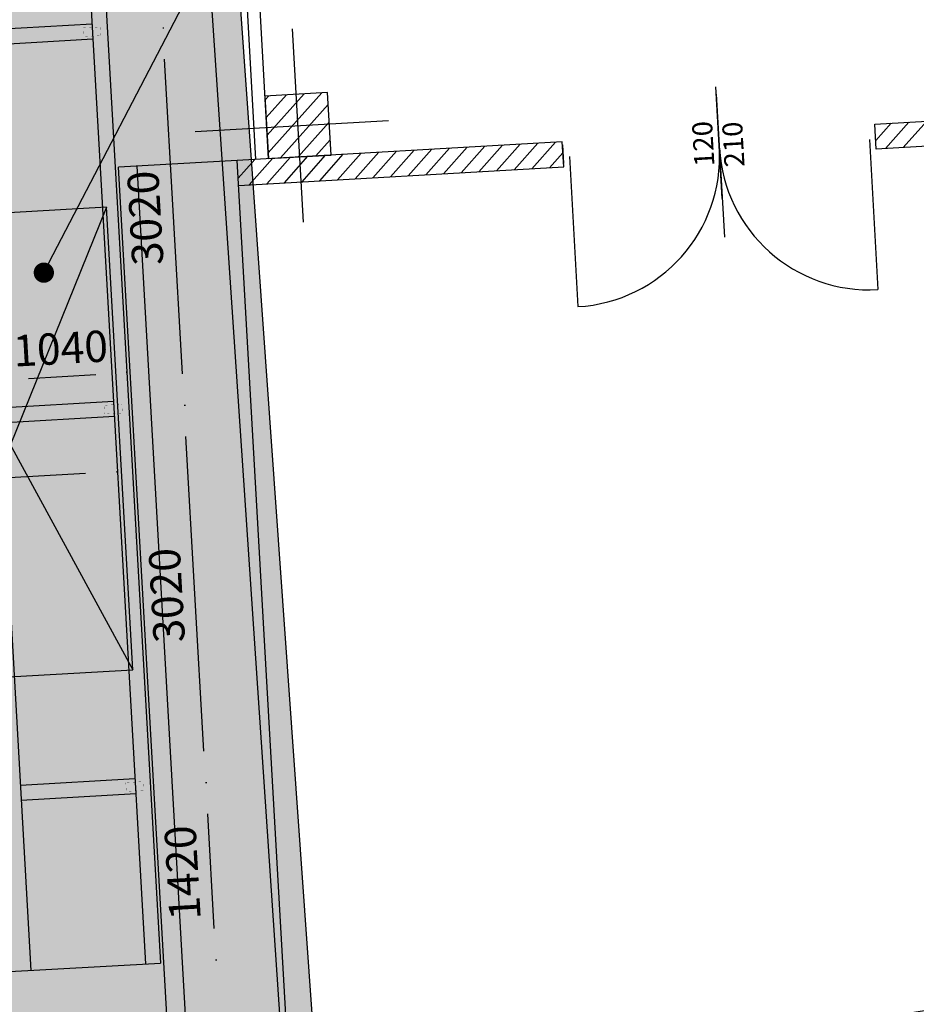
# Model space of a CAD drawing. Units: metres. Extents: x -39 to 2930, y -74 to 228.
# Drawn here: x 92 to 99, y 2 to 10 of the extents above; entities that cross this region are included whole.
import ezdxf
from ezdxf import colors
from ezdxf.entities.mleader import LeaderData, LeaderLine
from ezdxf.math import Vec2, Vec3

# ---------------------------------------------------------------- set-up
doc = ezdxf.new("R2010")
doc.units = ezdxf.units.M
doc.linetypes.add('ACAD_ISO03W100', pattern=[30, 12, -18])
doc.linetypes.add('CONTINUA', pattern=[0])
doc.layers.add('-IMPIANTI', color=253, linetype='Continuous')
doc.layers.add('STRUTTURE', color=8, linetype='Continuous')
doc.layers.add('campitura_edifici_esistenti', color=252, linetype='CONTINUA', lineweight=15)
doc.styles.add('4', font='romans.shx', dxfattribs={"height": 250})
doc.styles.add('DINPRO', font='txt', dxfattribs={"height": 250})
doc.styles.add('ROMANS', font='txt')
doc.dimstyles.new('Configuratore', dxfattribs={"dimtxt": 250, "dimasz": 250, "dimexe": 10, "dimexo": 100, "dimgap": 100, "dimtad": 1, "dimdec": 0, "dimrnd": 10, "dimdsep": 46, "dimtxsty": 'ROMANS', "dimcen": 0, "dimclrd": 3, "dimclre": 3, "dimclrt": 7, "dimadec": 0, "dimazin": 2, "dimtfac": 1, "dimtdec": 0, "dimtofl": 0, "dimtmove": 0, "dimatfit": 3, "dimfxl": 1, "dimtvp": 2.5, "dimtolj": 1, "dimlwd": -1, "dimlwe": -1, "dimarcsym": 0})

# ---------------------------------------------------------------- blocks, each defined once
blk = doc.blocks.new('_Dot')
at = {"color": 0, "linetype": 'ByBlock', "lineweight": -2}
blk.add_line((-0.5, 0), (-1, 0), dxfattribs=at)
at = {"color": 0, "linetype": 'ByBlock', "const_width": 0.5}
blk.add_lwpolyline([(-0.25, 0, 1), (0.25, 0, 1)], format="xyb", close=True, dxfattribs=at)
blk = doc.blocks.new('*D17')
at = {"color": 3, "transparency": 16777216}
for p, q in [((3255903.8, 219828.3), (3255903.8, 219818.1)), ((3256153.8, 219828.1), (3258944.1, 219828.1)), ((3259194.1, 219828.3), (3259194.1, 219818.1))]:
    blk.add_line(p, q, dxfattribs=at)
for points in [[(3256153.8, 219869.8), (3256153.8, 219786.4), (3255903.8, 219828.1)], [(3258944.1, 219869.8), (3258944.1, 219786.4), (3259194.1, 219828.1)]]:
    blk.add_solid(points, dxfattribs=at)
at = {"layer": 'Defpoints', "color": 0, "transparency": 16777216}
for p in [(3255903.8, 220290.3), (3259194.1, 220290.3), (3259194.1, 219828.1)]:
    blk.add_point(p, dxfattribs=at)
at = {"color": 7, "transparency": 16777216, "insert": (3257548.9, 220053.1), "char_height": 250, "attachment_point": 5, "style": 'ROMANS'}
blk.add_mtext('\\A1;3290', dxfattribs=at)
blk = doc.blocks.new('*D21')
at = {"color": 3, "transparency": 16777216}
for p, q in [((3258282.1, 220608.6), (3258282.1, 220618.8)), ((3258532.1, 220608.8), (3259069.1, 220608.8)), ((3259319.1, 220608.6), (3259319.1, 220618.8))]:
    blk.add_line(p, q, dxfattribs=at)
for points in [[(3258532.1, 220650.5), (3258532.1, 220567.1), (3258282.1, 220608.8)], [(3259069.1, 220650.5), (3259069.1, 220567.1), (3259319.1, 220608.8)]]:
    blk.add_solid(points, dxfattribs=at)
at = {"layer": 'Defpoints', "color": 0, "transparency": 16777216}
for p in [(3259319.1, 220608.8), (3258282.1, 220385.3), (3259319.1, 220385.3)]:
    blk.add_point(p, dxfattribs=at)
at = {"color": 7, "transparency": 16777216, "insert": (3258800.6, 220833.8), "char_height": 250, "attachment_point": 5, "style": 'ROMANS'}
blk.add_mtext('\\A1;1040', dxfattribs=at)
blk = doc.blocks.new('*D22')
at = {"color": 3, "transparency": 16777216}
for p, q in [((3259760.5, 223343.5), (3259770.6, 223343.5)), ((3259760.6, 220575.3), (3259760.6, 223093.5)), ((3259760.5, 220325.3), (3259770.6, 220325.3))]:
    blk.add_line(p, q, dxfattribs=at)
for points in [[(3259718.9, 223093.5), (3259802.3, 223093.5), (3259760.6, 223343.5)], [(3259718.9, 220575.3), (3259802.3, 220575.3), (3259760.6, 220325.3)]]:
    blk.add_solid(points, dxfattribs=at)
at = {"layer": 'Defpoints', "color": 0, "transparency": 16777216}
for p in [(3259264.1, 223343.5), (3259760.6, 223343.5), (3259264.1, 220325.3)]:
    blk.add_point(p, dxfattribs=at)
at = {"color": 7, "transparency": 16777216, "insert": (3259535.6, 221834.4), "char_height": 250, "attachment_point": 5, "rotation": 90, "style": 'ROMANS'}
blk.add_mtext('\\A1;3020', dxfattribs=at)
blk = doc.blocks.new('*D23')
at = {"color": 3, "transparency": 16777216}
for p, q in [((3259760.3, 220325.3), (3259770.5, 220325.3)), ((3259760.5, 217557.1), (3259760.5, 220075.3)), ((3259760.3, 217307.1), (3259770.5, 217307.1))]:
    blk.add_line(p, q, dxfattribs=at)
for points in [[(3259718.8, 220075.3), (3259802.1, 220075.3), (3259760.5, 220325.3)], [(3259718.8, 217557.1), (3259802.1, 217557.1), (3259760.5, 217307.1)]]:
    blk.add_solid(points, dxfattribs=at)
at = {"layer": 'Defpoints', "color": 0, "transparency": 16777216}
for p in [(3259264.1, 220325.3), (3259760.5, 220325.3), (3259264.1, 217307.1)]:
    blk.add_point(p, dxfattribs=at)
at = {"color": 7, "transparency": 16777216, "insert": (3259535.5, 218816.2), "char_height": 250, "attachment_point": 5, "rotation": 90, "style": 'ROMANS'}
blk.add_mtext('\\A1;3020', dxfattribs=at)
blk = doc.blocks.new('*D25')
at = {"color": 3, "transparency": 16777216}
for p, q in [((3259760.3, 224763.2), (3259770.5, 224763.2)), ((3259760.5, 223593.5), (3259760.5, 224513.2)), ((3259760.3, 223343.5), (3259770.5, 223343.5))]:
    blk.add_line(p, q, dxfattribs=at)
for points in [[(3259718.8, 224513.2), (3259802.1, 224513.2), (3259760.5, 224763.2)], [(3259718.8, 223593.5), (3259802.1, 223593.5), (3259760.5, 223343.5)]]:
    blk.add_solid(points, dxfattribs=at)
at = {"layer": 'Defpoints', "color": 0, "transparency": 16777216}
for p in [(3259264.1, 224763.2), (3259760.5, 224763.2), (3259264.1, 223343.5)]:
    blk.add_point(p, dxfattribs=at)
at = {"color": 7, "transparency": 16777216, "insert": (3259535.5, 224053.3), "char_height": 250, "attachment_point": 5, "rotation": 90, "style": 'ROMANS'}
blk.add_mtext('\\A1;1420', dxfattribs=at)
blk = doc.blocks.new('*D24')
at = {"color": 3, "transparency": 16777216}
for p, q in [((3259760.2, 217307.1), (3259770.3, 217307.1)), ((3259760.3, 217057.1), (3259760.3, 216138.1)), ((3259760.2, 215888.1), (3259770.3, 215888.1))]:
    blk.add_line(p, q, dxfattribs=at)
for points in [[(3259718.6, 217057.1), (3259802, 217057.1), (3259760.3, 217307.1)], [(3259718.6, 216138.1), (3259802, 216138.1), (3259760.3, 215888.1)]]:
    blk.add_solid(points, dxfattribs=at)
at = {"layer": 'Defpoints', "color": 0, "transparency": 16777216}
for p in [(3259264.1, 217307.1), (3259264.1, 215888.1), (3259760.3, 215888.1)]:
    blk.add_point(p, dxfattribs=at)
at = {"color": 7, "transparency": 16777216, "insert": (3259535.3, 216597.6), "char_height": 250, "attachment_point": 5, "rotation": 90, "style": 'ROMANS'}
blk.add_mtext('\\A1;1420', dxfattribs=at)
blk = doc.blocks.new('STR')
at = {"color": 5}
for p, q in [((7364.8, -3708.5), (7364.8, -21745.8)), ((8281.7, -3708.5), (8281.7, -21745.8)), ((8401.7, -3708.5), (8401.7, -21745.8))]:
    blk.add_line(p, q, dxfattribs=at)
for p, q in [((8401.7, -3708.5), (8401.7, -21745.8)), ((8281.7, -14230.4), (7364.8, -14230.4)), ((8281.7, -14350.4), (7364.8, -14350.4)), ((8281.7, -17248.6), (7364.8, -17248.6)), ((8281.7, -17368.6), (7364.8, -17368.6)), ((8281.7, -20266.8), (7364.8, -20266.8)), ((8281.7, -20386.8), (7364.8, -20386.8)), ((3953.3, -21745.8), (8401.7, -21745.8))]:
    blk.add_line(p, q)
at = {"color": 1, "linetype": 'ACAD_ISO03W100', "const_width": 1}
for points in [[(8206.7, -14255.4), (8206.7, -14325.4), (8346.7, -14325.4), (8346.7, -14255.4), (8206.7, -14255.4)], [(8206.7, -17273.6), (8206.7, -17343.6), (8346.7, -17343.6), (8346.7, -17273.6), (8206.7, -17273.6)], [(8206.7, -20291.8), (8206.7, -20361.8), (8346.7, -20361.8), (8346.7, -20291.8), (8206.7, -20291.8)]]:
    blk.add_lwpolyline(points, dxfattribs=at)
for base, p1, p2, picture, middle in [((8843.1, -12870.7), (8346.7, -14290.4), (8346.7, -12870.7), '*D25', (8618.1, -13580.6)), ((8843.3, -14290.4), (8346.7, -17308.6), (8346.7, -14290.4), '*D22', (8618.3, -15799.5)), ((8843.1, -17308.6), (8346.7, -20326.8), (8346.7, -17308.6), '*D23', (8618.1, -18817.7)), ((8843, -21745.8), (8346.7, -20326.8), (2849668.5, -21745.8), '*D24', (8618, -21036.3))]:
    dim = blk.add_linear_dim(base=base, p1=p1, p2=p2, angle=90, dimstyle='Configuratore', override={"dimfxl": 0.15, "dimfxlon": 1})
    dim.commit()
    dim.dimension.update_dxf_attribs({"geometry": picture, "text_midpoint": middle, "insert": (-3250917.3, -237633.9)})
for base, p1, p2, picture, middle in [((8401.7, -17025.1), (7364.8, -17248.6), (8401.7, -17248.6), '*D21', (7883.3, -16800.1)), ((8276.7, -17805.8), (4986.4, -17343.6), (8276.7, -17343.6), '*D17', (6631.6, -17580.8))]:
    dim = blk.add_linear_dim(base=base, p1=p1, p2=p2, dimstyle='Configuratore', override={"dimfxl": 0.15, "dimfxlon": 1})
    dim.commit()
    dim.dimension.update_dxf_attribs({"geometry": picture, "text_midpoint": middle, "insert": (-3250917.3, -237633.9)})

msp = doc.modelspace()

# ---------------------------------------------------------------- hatches: boundary and pattern name
at = {"layer": 'campitura_edifici_esistenti', "ltscale": 2}
msp.add_hatch(color=4, dxfattribs=at).paths.add_polyline_path([(92.9312, 26.168), (70.1732, 25.152), (71.8848, -0.1925), (94.6726, 1.6599)])

# ---------------------------------------------------------------- linework, layer by layer
at = {"layer": '-IMPIANTI', "linetype": 'Continuous'}
for p, q in [((93.0183, 8.2495), (91.4811, 4.4561)), ((91.2711, 8.1502), (93.2283, 4.5555))]:
    msp.add_line(p, q, dxfattribs=at)
msp.add_lwpolyline([(91.4811, 4.4561), (93.2283, 4.5555), (93.0183, 8.2495), (91.2711, 8.1502)], close=True, dxfattribs=at)
msp.add_lwpolyline([(54.2186, -21.8514), (96.5796, -20.4547), (97.3513, -43.8624), (100.6241, -43.693), (129.8501, -42.18), (139.1974, -41.3261), (142.9472, -41.1894), (142.9472, 49.8498), (137.979, 49.5974), (124.6571, 48.8112), (97.4851, 47.208), (91.7661, 46.87), (91.9842, 40.372), (92.8941, 26.4099), (92.7404, 26.4014), (94.4519, 1.0569), (100.6334, 2.0012), (101.1334, -4.9014), (68.9154, -6.9793), (68.6051, -10.939), (63.5501, -11.228), (63.7441, -14.624), (47.6391, -15.457)])
at = {"layer": 'STRUTTURE'}
for p, q in [((94.2126, 8.6328), (93.4533, 21.9912)), ((94.3125, 8.6384), (93.5531, 21.9969)), ((94.2858, 9.1076), (94.3141, 9.1393)), ((94.2938, 8.9664), (94.4553, 9.1474)), ((94.3018, 8.8253), (94.5965, 9.1554)), ((94.3099, 8.6841), (94.7377, 9.1634)), ((94.408, 8.6439), (94.7887, 9.0704)), ((99.155, 8.9137), (102.6086, 9.11)), ((94.5492, 8.6519), (94.7967, 8.9292)), ((99.1664, 8.714), (99.155, 8.9137)), ((99.1625, 8.7817), (99.2871, 8.9212)), ((102.6199, 8.9103), (99.1664, 8.714)), ((99.2399, 8.7182), (99.4283, 8.9292)), ((99.3811, 8.7262), (99.5695, 8.9373)), ((96.659, 8.7718), (94.0629, 8.6243)), ((94.6904, 8.6599), (94.8048, 8.788)), ((95.7101, 8.5176), (95.8984, 8.7286)), ((95.8513, 8.5256), (96.0396, 8.7366)), ((95.9925, 8.5336), (96.1808, 8.7446)), ((96.1337, 8.5416), (96.322, 8.7527)), ((96.2749, 8.5497), (96.4632, 8.7607)), ((96.4161, 8.5577), (96.6044, 8.7687)), ((96.6704, 8.5722), (96.659, 8.7718)), ((96.6604, 8.7479), (96.6689, 8.5981)), ((94.4394, 8.4453), (94.6277, 8.6564)), ((94.5806, 8.4534), (94.7689, 8.6644)), ((94.7217, 8.4614), (94.9101, 8.6724)), ((94.8629, 8.4694), (95.0513, 8.6804)), ((95.0041, 8.4774), (95.1925, 8.6885)), ((95.1453, 8.4855), (95.3337, 8.6965)), ((95.2865, 8.4935), (95.4748, 8.7045)), ((95.4277, 8.5015), (95.616, 8.7125)), ((95.5689, 8.5095), (95.7572, 8.7206)), ((96.5573, 8.5657), (96.664, 8.6853)), ((94.0629, 8.6243), (93.1144, 8.5703)), ((93.9659, -6.4093), (93.1144, 8.5703)), ((94.1156, -6.4008), (93.2642, 8.5789)), ((94.9143, -6.3554), (94.0629, 8.6243)), ((94.0709, 8.483), (94.2041, 8.6323)), ((94.0742, 8.4246), (96.6704, 8.5722)), ((94.157, 8.4293), (94.3453, 8.6403)), ((94.2982, 8.4373), (94.4865, 8.6483))]:
    msp.add_line(p, q, dxfattribs=at)
at = {"layer": 'STRUTTURE', "linetype": 'Continuous'}
for p, q in [((94.5917, 8.1305), (94.504, 9.674)), ((97.9368, 8.3195), (97.8861, 9.2101)), ((94.7833, 9.166), (94.2841, 9.1376)), ((94.2841, 9.1376), (94.3125, 8.6384)), ((94.8117, 8.6668), (94.7833, 9.166)), ((97.8894, 9.1533), (97.9544, 8.0101)), ((93.7262, 8.8555), (95.2697, 8.9433)), ((99.1119, 8.7903), (99.18, 7.5922)), ((94.3125, 8.6384), (94.8117, 8.6668)), ((96.7158, 8.6541), (96.7839, 7.456))]:
    msp.add_line(p, q, dxfattribs=at)
at = {"layer": 'STRUTTURE', "color": 1}
msp.add_lwpolyline([(92.9312, 26.168), (70.1732, 25.152), (71.8848, -0.1925), (94.6726, 1.6599)], close=True, dxfattribs=at)
at = {"layer": 'STRUTTURE', "linetype": 'Continuous'}
for centre, start, end in [((96.7158, 8.6541), 273.25334, 3.25334), ((99.1119, 8.7903), 183.25334, 273.25334)]:
    msp.add_arc(centre, 1.2, start, end, dxfattribs=at)

# ---------------------------------------------------------------- texts
at = {"layer": 'STRUTTURE', "linetype": 'Continuous', "style": '4', "oblique": 15}
for s, p in [('120', (97.8749, 8.5791)), ('210', (98.1154, 8.5746))]:
    msp.add_text(s, height=0.16, rotation=93.25334, dxfattribs=at).set_placement(p)

# ---------------------------------------------------------------- next in the draw order: leaders
at = {"color": 0}
ml = msp.add_multileader_mtext('Standard', dxfattribs=at)
ml.set_content('{\\C256;STOCCAGGIO ACQUA GLICOLATA   }', color=210, style='DINPRO')
ml.set_leader_properties()
ml.set_arrow_properties(name='DOT')
ml.build(insert=Vec2(0, 0))
ml.multileader.update_dxf_attribs({"has_text_frame": 1, "text_left_attachment_type": 2, "text_right_attachment_type": 2, "dogleg_length": 300, "arrow_head_size": 0.162})
ctx = ml.context
ctx.base_point, ctx.char_height, ctx.arrow_head_size, ctx.landing_gap_size, ctx.plane_origin, ctx.plane_x_axis, ctx.plane_y_axis = Vec3(94.301, 10.8791), 0.324, 0.162, 0.324, Vec3(93.004, 0.836), Vec3(0.998388, 0.056751), Vec3(-0.056751, 0.998388)
ctx.left_attachment, ctx.right_attachment, ctx.text_align_type = 2, 2, 1
notes = []
notes.append((ctx, [(1, (1, 1, 0), (94.1513, 10.8706), (0.998388, 0.056751), 0.15, [(0, [(92.5181, 7.7275)], 0, [])])]))
ctx.mtext.insert, ctx.mtext.text_direction, ctx.mtext.rotation, ctx.mtext.width, ctx.mtext.alignment, ctx.mtext.flow_direction = Vec3(96.8343, 11.4712), Vec3(0.998388, 0.056751), 0.056781, 4.477526, 2, 5
ctx.mtext.has_bg_fill, ctx.mtext.bg_color, ctx.mtext.bg_scale_factor, ctx.mtext.bg_transparency, ctx.mtext.use_window_bg_color = 1, -1023409922, 2, 0, 0
for ctx, leaders in notes:
    for number, flags, end, landing, length, lines in leaders:
        leader = LeaderData()
        leader.index, (leader.has_last_leader_line, leader.has_dogleg_vector, leader.attachment_direction) = number, flags
        leader.last_leader_point, leader.dogleg_vector, leader.dogleg_length = Vec3(end), Vec3(landing), length
        for number, points, colour, breaks in lines:
            line = LeaderLine()
            line.index, line.vertices, line.color, line.breaks = number, Vec3.list(points), colors.encode_raw_color(colour), breaks
            leader.lines.append(line)
        ctx.leaders.append(leader)

# ---------------------------------------------------------------- next in the draw order: block references
at = {"xscale": 0.001, "yscale": 0.001, "zscale": 0.001, "rotation": 3.253338622005528}
msp.add_blockref('STR', (83.8276, 23.4485), dxfattribs=at)

doc.saveas('drawing.dxf')
